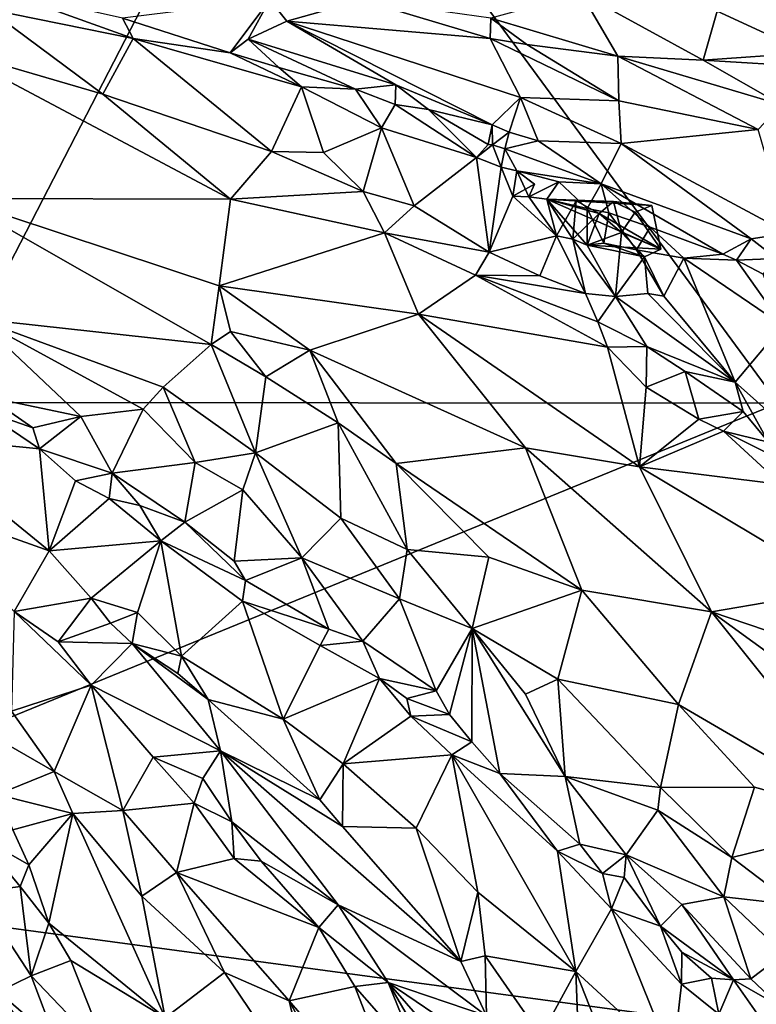
# Model space of a CAD drawing. Units: metres. Extents: x 25 to 28.46, y -1.73 to 3.2.
# Drawn here: x 27.32 to 27.74, y 0.05 to 0.6 of the extents above; entities that cross this region are included whole.
import ezdxf

# ---------------------------------------------------------------- set-up
doc = ezdxf.new("R2010")
doc.units = ezdxf.units.M

msp = doc.modelspace()

# ---------------------------------------------------------------- linework, layer by layer
at = {"layer": '1'}
for points in [[(27.75017, 0.38713, -0.25856), (27.46988, 0.76817, -0.2613), (27.79339, 0.97183, -0.26182)], [(27.27333, 0.38746, -0.2575), (27.29252, 0.62118, -0.26011), (27.46988, 0.76817, -0.2613)], [(27.75017, 0.38713, -0.25856), (27.27333, 0.38746, -0.2575), (27.46988, 0.76817, -0.2613)], [(27.3085, 0.62104, -0.11061), (27.30181, 0.61046, -0.11007), (27.38423, 0.59388, -0.1159)], [(27.3085, 0.62104, -0.11061), (27.38423, 0.59388, -0.1159), (27.37817, 0.60534, -0.11566)], [(27.37817, 0.60534, -0.11566), (27.43927, 0.58571, -0.12328), (27.46169, 0.61598, -0.10973)], [(27.46169, 0.61598, -0.10973), (27.43927, 0.58571, -0.12328), (27.44942, 0.59356, -0.1223)], [(27.46169, 0.61598, -0.10973), (27.44942, 0.59356, -0.1223), (27.47133, 0.60379, -0.1153)], [(27.5139, 0.6157, -0.11028), (27.46169, 0.61598, -0.10973), (27.47133, 0.60379, -0.1153)], [(27.5139, 0.6157, -0.11028), (27.47133, 0.60379, -0.1153), (27.58684, 0.59389, -0.12041)], [(27.5139, 0.6157, -0.11028), (27.58684, 0.59389, -0.12041), (27.58717, 0.60539, -0.1172)], [(27.58717, 0.60539, -0.1172), (27.65914, 0.58382, -0.12198), (27.63833, 0.61961, -0.1188)], [(27.63833, 0.61961, -0.1188), (27.65914, 0.58382, -0.12198), (27.70761, 0.58157, -0.12271)], [(27.63833, 0.61961, -0.1188), (27.70761, 0.58157, -0.12271), (27.71558, 0.60939, -0.12481)], [(27.71558, 0.60939, -0.12481), (27.76681, 0.58581, -0.13279), (27.75826, 0.61896, -0.11542)], [(27.30181, 0.61046, -0.11007), (27.2787, 0.58797, -0.10438), (27.36692, 0.5624, -0.10532)], [(27.30181, 0.61046, -0.11007), (27.36692, 0.5624, -0.10532), (27.38423, 0.59388, -0.1159)], [(27.71558, 0.60939, -0.12481), (27.70761, 0.58157, -0.12271), (27.76681, 0.58581, -0.13279)], [(27.37817, 0.60534, -0.11566), (27.38423, 0.59388, -0.1159), (27.43927, 0.58571, -0.12328)], [(27.44942, 0.59356, -0.1223), (27.53327, 0.56758, -0.14444), (27.47133, 0.60379, -0.1153)], [(27.47133, 0.60379, -0.1153), (27.53327, 0.56758, -0.14444), (27.58784, 0.54483, -0.16282)], [(27.47133, 0.60379, -0.1153), (27.58784, 0.54483, -0.16282), (27.60389, 0.56045, -0.1508)], [(27.47133, 0.60379, -0.1153), (27.60389, 0.56045, -0.1508), (27.58684, 0.59389, -0.12041)], [(27.58717, 0.60539, -0.1172), (27.58684, 0.59389, -0.12041), (27.6076, 0.59047, -0.12207)], [(27.58717, 0.60539, -0.1172), (27.6076, 0.59047, -0.12207), (27.65914, 0.58382, -0.12198)], [(27.38423, 0.59388, -0.1159), (27.36692, 0.5624, -0.10532), (27.46265, 0.52977, -0.10847)], [(27.38423, 0.59388, -0.1159), (27.46265, 0.52977, -0.10847), (27.47964, 0.56654, -0.12714)], [(27.38423, 0.59388, -0.1159), (27.47964, 0.56654, -0.12714), (27.43927, 0.58571, -0.12328)], [(27.43927, 0.58571, -0.12328), (27.46676, 0.57748, -0.12918), (27.44942, 0.59356, -0.1223)], [(27.46676, 0.57748, -0.12918), (27.51027, 0.56509, -0.14078), (27.44942, 0.59356, -0.1223)], [(27.44942, 0.59356, -0.1223), (27.51027, 0.56509, -0.14078), (27.53327, 0.56758, -0.14444)], [(27.58684, 0.59389, -0.12041), (27.60389, 0.56045, -0.1508), (27.65985, 0.55848, -0.14273)], [(27.58684, 0.59389, -0.12041), (27.65985, 0.55848, -0.14273), (27.6076, 0.59047, -0.12207)], [(27.2787, 0.58797, -0.10438), (27.28311, 0.5031, -0.11675), (27.43947, 0.5027, -0.10575)], [(27.2787, 0.58797, -0.10438), (27.43947, 0.5027, -0.10575), (27.36692, 0.5624, -0.10532)], [(27.65985, 0.55848, -0.14273), (27.65914, 0.58382, -0.12198), (27.6076, 0.59047, -0.12207)], [(27.43927, 0.58571, -0.12328), (27.47964, 0.56654, -0.12714), (27.46676, 0.57748, -0.12918)], [(27.65914, 0.58382, -0.12198), (27.65985, 0.55848, -0.14273), (27.73879, 0.54227, -0.1365)], [(27.70761, 0.58157, -0.12271), (27.65914, 0.58382, -0.12198), (27.75206, 0.55622, -0.13022)], [(27.65914, 0.58382, -0.12198), (27.73879, 0.54227, -0.1365), (27.75206, 0.55622, -0.13022)], [(27.70761, 0.58157, -0.12271), (27.76981, 0.57781, -0.13389), (27.76681, 0.58581, -0.13279)], [(27.70761, 0.58157, -0.12271), (27.75206, 0.55622, -0.13022), (27.76981, 0.57781, -0.13389)], [(27.46676, 0.57748, -0.12918), (27.47964, 0.56654, -0.12714), (27.51027, 0.56509, -0.14078)], [(27.47964, 0.56654, -0.12714), (27.46265, 0.52977, -0.10847), (27.49212, 0.52927, -0.11342)], [(27.47964, 0.56654, -0.12714), (27.49212, 0.52927, -0.11342), (27.52506, 0.54329, -0.1349)], [(27.51027, 0.56509, -0.14078), (27.47964, 0.56654, -0.12714), (27.52506, 0.54329, -0.1349)], [(27.51027, 0.56509, -0.14078), (27.53281, 0.55651, -0.14898), (27.53327, 0.56758, -0.14444)], [(27.51027, 0.56509, -0.14078), (27.52506, 0.54329, -0.1349), (27.53281, 0.55651, -0.14898)], [(27.53281, 0.55651, -0.14898), (27.55182, 0.55371, -0.15373), (27.53327, 0.56758, -0.14444)], [(27.58784, 0.54483, -0.16282), (27.53327, 0.56758, -0.14444), (27.55182, 0.55371, -0.15373)], [(27.46265, 0.52977, -0.10847), (27.36692, 0.5624, -0.10532), (27.43947, 0.5027, -0.10575)], [(27.58784, 0.54483, -0.16282), (27.59746, 0.54076, -0.1651), (27.60389, 0.56045, -0.1508)], [(27.59746, 0.54076, -0.1651), (27.61407, 0.53578, -0.16977), (27.60389, 0.56045, -0.1508)], [(27.60389, 0.56045, -0.1508), (27.61407, 0.53578, -0.16977), (27.66101, 0.53434, -0.16704)], [(27.60389, 0.56045, -0.1508), (27.66101, 0.53434, -0.16704), (27.65985, 0.55848, -0.14273)], [(27.53281, 0.55651, -0.14898), (27.52506, 0.54329, -0.1349), (27.57906, 0.52643, -0.15306)], [(27.55182, 0.55371, -0.15373), (27.53281, 0.55651, -0.14898), (27.57906, 0.52643, -0.15306)], [(27.58784, 0.54483, -0.16282), (27.55182, 0.55371, -0.15373), (27.58555, 0.53369, -0.16064)], [(27.55182, 0.55371, -0.15373), (27.57906, 0.52643, -0.15306), (27.58555, 0.53369, -0.16064)], [(27.65985, 0.55848, -0.14273), (27.66101, 0.53434, -0.16704), (27.73879, 0.54227, -0.1365)], [(27.49212, 0.52927, -0.11342), (27.51473, 0.50719, -0.10856), (27.52506, 0.54329, -0.1349)], [(27.52506, 0.54329, -0.1349), (27.51473, 0.50719, -0.10856), (27.54355, 0.49902, -0.11199)], [(27.52506, 0.54329, -0.1349), (27.54355, 0.49902, -0.11199), (27.57906, 0.52643, -0.15306)], [(27.58808, 0.53355, -0.15463), (27.58784, 0.54483, -0.16282), (27.58555, 0.53369, -0.16064)], [(27.58808, 0.53355, -0.15463), (27.59746, 0.54076, -0.1651), (27.58784, 0.54483, -0.16282)], [(27.66101, 0.53434, -0.16704), (27.75584, 0.48346, -0.18651), (27.73879, 0.54227, -0.1365)], [(27.58808, 0.53355, -0.15463), (27.59514, 0.53134, -0.16371), (27.59746, 0.54076, -0.1651)], [(27.59514, 0.53134, -0.16371), (27.61407, 0.53578, -0.16977), (27.59746, 0.54076, -0.1651)], [(27.58555, 0.53369, -0.16064), (27.57906, 0.52643, -0.15306), (27.58808, 0.53355, -0.15463)], [(27.57906, 0.52643, -0.15306), (27.59305, 0.52092, -0.15665), (27.58808, 0.53355, -0.15463)], [(27.59305, 0.52092, -0.15665), (27.59514, 0.53134, -0.16371), (27.58808, 0.53355, -0.15463)], [(27.59514, 0.53134, -0.16371), (27.59305, 0.52092, -0.15665), (27.60187, 0.51889, -0.16317)], [(27.59514, 0.53134, -0.16371), (27.64984, 0.51139, -0.18488), (27.61407, 0.53578, -0.16977)], [(27.59514, 0.53134, -0.16371), (27.60187, 0.51889, -0.16317), (27.64984, 0.51139, -0.18488)], [(27.66101, 0.53434, -0.16704), (27.61407, 0.53578, -0.16977), (27.64984, 0.51139, -0.18488)], [(27.66101, 0.53434, -0.16704), (27.64984, 0.51139, -0.18488), (27.73496, 0.48031, -0.19506)], [(27.66101, 0.53434, -0.16704), (27.73496, 0.48031, -0.19506), (27.75584, 0.48346, -0.18651)], [(27.46265, 0.52977, -0.10847), (27.43947, 0.5027, -0.10575), (27.51473, 0.50719, -0.10856)], [(27.49212, 0.52927, -0.11342), (27.46265, 0.52977, -0.10847), (27.51473, 0.50719, -0.10856)], [(27.57906, 0.52643, -0.15306), (27.54355, 0.49902, -0.11199), (27.58625, 0.47274, -0.11257)], [(27.57906, 0.52643, -0.15306), (27.58625, 0.47274, -0.11257), (27.59305, 0.52092, -0.15665)], [(27.59305, 0.52092, -0.15665), (27.58625, 0.47274, -0.11257), (27.5997, 0.50444, -0.14841)], [(27.60187, 0.51889, -0.16317), (27.59305, 0.52092, -0.15665), (27.5997, 0.50444, -0.14841)], [(27.60187, 0.51889, -0.16317), (27.5997, 0.50444, -0.14841), (27.61197, 0.51127, -0.15389)], [(27.61197, 0.51127, -0.15389), (27.60868, 0.50408, -0.15748), (27.60187, 0.51889, -0.16317)], [(27.64984, 0.51139, -0.18488), (27.60187, 0.51889, -0.16317), (27.62582, 0.51264, -0.17497)], [(27.60187, 0.51889, -0.16317), (27.60868, 0.50408, -0.15748), (27.62582, 0.51264, -0.17497)], [(27.5997, 0.50444, -0.14841), (27.60868, 0.50408, -0.15748), (27.61197, 0.51127, -0.15389)], [(27.62582, 0.51264, -0.17497), (27.60868, 0.50408, -0.15748), (27.61888, 0.50281, -0.16331)], [(27.62582, 0.51264, -0.17497), (27.61888, 0.50281, -0.16331), (27.64186, 0.49744, -0.17897)], [(27.62582, 0.51264, -0.17497), (27.64186, 0.49744, -0.17897), (27.64984, 0.51139, -0.18488)], [(27.64984, 0.51139, -0.18488), (27.64186, 0.49744, -0.17897), (27.6541, 0.49506, -0.18542)], [(27.64984, 0.51139, -0.18488), (27.6541, 0.49506, -0.18542), (27.6776, 0.48688, -0.19028)], [(27.64984, 0.51139, -0.18488), (27.6776, 0.48688, -0.19028), (27.7188, 0.47158, -0.19649)], [(27.64984, 0.51139, -0.18488), (27.7188, 0.47158, -0.19649), (27.73496, 0.48031, -0.19506)], [(27.28311, 0.5031, -0.11675), (27.43304, 0.45359, -0.1135), (27.43947, 0.5027, -0.10575)], [(27.28311, 0.5031, -0.11675), (27.29557, 0.43481, -0.1223), (27.42843, 0.42031, -0.1249)], [(27.43304, 0.45359, -0.1135), (27.28311, 0.5031, -0.11675), (27.42843, 0.42031, -0.1249)], [(27.43947, 0.5027, -0.10575), (27.43304, 0.45359, -0.1135), (27.52682, 0.48371, -0.10512)], [(27.51473, 0.50719, -0.10856), (27.43947, 0.5027, -0.10575), (27.52682, 0.48371, -0.10512)], [(27.51473, 0.50719, -0.10856), (27.52682, 0.48371, -0.10512), (27.54355, 0.49902, -0.11199)], [(27.5997, 0.50444, -0.14841), (27.58625, 0.47274, -0.11257), (27.6244, 0.48187, -0.1405)], [(27.60868, 0.50408, -0.15748), (27.5997, 0.50444, -0.14841), (27.6244, 0.48187, -0.1405)], [(27.61888, 0.50281, -0.16331), (27.60868, 0.50408, -0.15748), (27.6244, 0.48187, -0.1405)], [(27.61888, 0.50281, -0.16331), (27.67855, 0.49916, -0.16462), (27.68361, 0.47447, -0.14877)], [(27.61888, 0.50281, -0.16331), (27.65673, 0.50138, -0.1584), (27.67855, 0.49916, -0.16462)], [(27.64868, 0.49467, -0.15264), (27.63364, 0.48003, -0.1469), (27.61888, 0.50281, -0.16331)], [(27.64868, 0.49467, -0.15264), (27.61888, 0.50281, -0.16331), (27.68361, 0.47447, -0.14877)], [(27.61888, 0.50281, -0.16331), (27.6244, 0.48187, -0.1405), (27.63562, 0.50181, -0.14887)], [(27.64186, 0.49744, -0.17897), (27.61888, 0.50281, -0.16331), (27.64179, 0.47662, -0.15417)], [(27.61888, 0.50281, -0.16331), (27.63364, 0.48003, -0.1469), (27.64179, 0.47662, -0.15417)], [(27.61888, 0.50281, -0.16331), (27.63562, 0.50181, -0.14887), (27.65673, 0.50138, -0.1584)], [(27.54355, 0.49902, -0.11199), (27.52682, 0.48371, -0.10512), (27.58625, 0.47274, -0.11257)], [(27.6244, 0.48187, -0.1405), (27.63364, 0.48003, -0.1469), (27.63562, 0.50181, -0.14887)], [(27.63562, 0.50181, -0.14887), (27.63364, 0.48003, -0.1469), (27.64868, 0.49467, -0.15264)], [(27.65673, 0.50138, -0.1584), (27.63562, 0.50181, -0.14887), (27.64868, 0.49467, -0.15264)], [(27.65131, 0.47789, -0.16448), (27.64186, 0.49744, -0.17897), (27.64179, 0.47662, -0.15417)], [(27.64186, 0.49744, -0.17897), (27.65131, 0.47789, -0.16448), (27.6541, 0.49506, -0.18542)], [(27.65673, 0.50138, -0.1584), (27.64868, 0.49467, -0.15264), (27.66131, 0.48383, -0.14985)], [(27.65673, 0.50138, -0.1584), (27.66914, 0.49534, -0.16302), (27.67855, 0.49916, -0.16462)], [(27.66914, 0.49534, -0.16302), (27.65673, 0.50138, -0.1584), (27.66131, 0.48383, -0.14985)], [(27.67855, 0.49916, -0.16462), (27.66914, 0.49534, -0.16302), (27.68361, 0.47447, -0.14877)], [(27.68361, 0.47447, -0.14877), (27.64179, 0.47662, -0.15417), (27.64868, 0.49467, -0.15264)], [(27.64179, 0.47662, -0.15417), (27.66131, 0.48383, -0.14985), (27.64868, 0.49467, -0.15264)], [(27.6541, 0.49506, -0.18542), (27.65131, 0.47789, -0.16448), (27.66977, 0.47405, -0.17482)], [(27.6541, 0.49506, -0.18542), (27.66977, 0.47405, -0.17482), (27.6776, 0.48688, -0.19028)], [(27.66914, 0.49534, -0.16302), (27.66131, 0.48383, -0.14985), (27.68361, 0.47447, -0.14877)], [(27.66977, 0.47405, -0.17482), (27.69671, 0.46924, -0.18782), (27.6776, 0.48688, -0.19028)], [(27.6776, 0.48688, -0.19028), (27.69671, 0.46924, -0.18782), (27.7188, 0.47158, -0.19649)], [(27.43304, 0.45359, -0.1135), (27.5461, 0.4376, -0.10669), (27.52682, 0.48371, -0.10512)], [(27.5785, 0.45966, -0.10784), (27.52682, 0.48371, -0.10512), (27.5461, 0.4376, -0.10669)], [(27.52682, 0.48371, -0.10512), (27.5785, 0.45966, -0.10784), (27.58625, 0.47274, -0.11257)], [(27.58625, 0.47274, -0.11257), (27.61485, 0.45932, -0.11538), (27.6244, 0.48187, -0.1405)], [(27.61485, 0.45932, -0.11538), (27.64089, 0.44922, -0.11754), (27.6244, 0.48187, -0.1405)], [(27.6244, 0.48187, -0.1405), (27.64089, 0.44922, -0.11754), (27.63364, 0.48003, -0.1469)], [(27.64179, 0.47662, -0.15417), (27.65793, 0.44755, -0.12794), (27.66131, 0.48383, -0.14985)], [(27.65793, 0.44755, -0.12794), (27.67432, 0.47001, -0.14556), (27.66131, 0.48383, -0.14985)], [(27.66131, 0.48383, -0.14985), (27.67432, 0.47001, -0.14556), (27.68361, 0.47447, -0.14877)], [(27.73496, 0.48031, -0.19506), (27.74932, 0.46912, -0.19828), (27.75584, 0.48346, -0.18651)], [(27.64089, 0.44922, -0.11754), (27.65793, 0.44755, -0.12794), (27.63364, 0.48003, -0.1469)], [(27.63364, 0.48003, -0.1469), (27.65793, 0.44755, -0.12794), (27.64179, 0.47662, -0.15417)], [(27.67432, 0.47001, -0.14556), (27.65131, 0.47789, -0.16448), (27.64179, 0.47662, -0.15417)], [(27.68361, 0.47447, -0.14877), (27.67432, 0.47001, -0.14556), (27.64179, 0.47662, -0.15417)], [(27.66977, 0.47405, -0.17482), (27.65131, 0.47789, -0.16448), (27.67432, 0.47001, -0.14556)], [(27.7188, 0.47158, -0.19649), (27.72661, 0.4681, -0.1972), (27.73496, 0.48031, -0.19506)], [(27.72661, 0.4681, -0.1972), (27.74932, 0.46912, -0.19828), (27.73496, 0.48031, -0.19506)], [(27.58625, 0.47274, -0.11257), (27.5785, 0.45966, -0.10784), (27.61485, 0.45932, -0.11538)], [(27.67432, 0.47001, -0.14556), (27.65793, 0.44755, -0.12794), (27.67617, 0.44932, -0.14732)], [(27.69671, 0.46924, -0.18782), (27.66977, 0.47405, -0.17482), (27.68529, 0.44782, -0.15398)], [(27.66977, 0.47405, -0.17482), (27.67432, 0.47001, -0.14556), (27.68529, 0.44782, -0.15398)], [(27.67432, 0.47001, -0.14556), (27.67617, 0.44932, -0.14732), (27.68529, 0.44782, -0.15398)], [(27.68529, 0.44782, -0.15398), (27.72574, 0.39903, -0.12622), (27.69671, 0.46924, -0.18782)], [(27.7188, 0.47158, -0.19649), (27.69671, 0.46924, -0.18782), (27.72661, 0.4681, -0.1972)], [(27.72661, 0.4681, -0.1972), (27.69671, 0.46924, -0.18782), (27.75279, 0.43118, -0.18255)], [(27.69671, 0.46924, -0.18782), (27.72574, 0.39903, -0.12622), (27.75279, 0.43118, -0.18255)], [(27.72661, 0.4681, -0.1972), (27.74172, 0.46012, -0.19756), (27.74932, 0.46912, -0.19828)], [(27.72661, 0.4681, -0.1972), (27.75279, 0.43118, -0.18255), (27.74172, 0.46012, -0.19756)], [(27.5785, 0.45966, -0.10784), (27.5461, 0.4376, -0.10669), (27.65344, 0.41877, -0.10923)], [(27.61485, 0.45932, -0.11538), (27.5785, 0.45966, -0.10784), (27.64089, 0.44922, -0.11754)], [(27.64089, 0.44922, -0.11754), (27.5785, 0.45966, -0.10784), (27.64793, 0.43324, -0.11167)], [(27.64793, 0.43324, -0.11167), (27.5785, 0.45966, -0.10784), (27.65344, 0.41877, -0.10923)], [(27.42843, 0.42031, -0.1249), (27.43933, 0.4276, -0.12232), (27.43304, 0.45359, -0.1135)], [(27.43304, 0.45359, -0.1135), (27.43933, 0.4276, -0.12232), (27.48433, 0.41718, -0.11736)], [(27.43304, 0.45359, -0.1135), (27.48433, 0.41718, -0.11736), (27.5461, 0.4376, -0.10669)], [(27.64089, 0.44922, -0.11754), (27.64793, 0.43324, -0.11167), (27.65793, 0.44755, -0.12794)], [(27.65793, 0.44755, -0.12794), (27.64793, 0.43324, -0.11167), (27.67572, 0.41921, -0.11489)], [(27.67617, 0.44932, -0.14732), (27.65793, 0.44755, -0.12794), (27.72574, 0.39903, -0.12622)], [(27.65793, 0.44755, -0.12794), (27.67572, 0.41921, -0.11489), (27.72574, 0.39903, -0.12622)], [(27.67617, 0.44932, -0.14732), (27.72574, 0.39903, -0.12622), (27.68529, 0.44782, -0.15398)], [(27.48433, 0.41718, -0.11736), (27.60688, 0.36162, -0.10804), (27.5461, 0.4376, -0.10669)], [(27.5461, 0.4376, -0.10669), (27.60688, 0.36162, -0.10804), (27.67143, 0.35096, -0.10704)], [(27.65344, 0.41877, -0.10923), (27.5461, 0.4376, -0.10669), (27.67143, 0.35096, -0.10704)], [(27.29557, 0.43481, -0.1223), (27.30203, 0.3905, -0.13715), (27.35455, 0.37938, -0.13066)], [(27.29557, 0.43481, -0.1223), (27.38976, 0.38369, -0.12428), (27.40116, 0.39619, -0.12257)], [(27.29557, 0.43481, -0.1223), (27.40116, 0.39619, -0.12257), (27.42843, 0.42031, -0.1249)], [(27.38976, 0.38369, -0.12428), (27.29557, 0.43481, -0.1223), (27.35455, 0.37938, -0.13066)], [(27.64793, 0.43324, -0.11167), (27.65344, 0.41877, -0.10923), (27.67572, 0.41921, -0.11489)], [(27.75279, 0.43118, -0.18255), (27.72574, 0.39903, -0.12622), (27.76384, 0.36508, -0.12188)], [(27.43933, 0.4276, -0.12232), (27.42843, 0.42031, -0.1249), (27.45945, 0.40194, -0.12358)], [(27.43933, 0.4276, -0.12232), (27.45945, 0.40194, -0.12358), (27.48433, 0.41718, -0.11736)], [(27.42843, 0.42031, -0.1249), (27.40116, 0.39619, -0.12257), (27.45351, 0.3588, -0.11884)], [(27.42843, 0.42031, -0.1249), (27.45351, 0.3588, -0.11884), (27.45945, 0.40194, -0.12358)], [(27.65344, 0.41877, -0.10923), (27.67534, 0.39612, -0.10962), (27.67572, 0.41921, -0.11489)], [(27.67572, 0.41921, -0.11489), (27.67534, 0.39612, -0.10962), (27.69748, 0.40499, -0.11574)], [(27.67572, 0.41921, -0.11489), (27.69748, 0.40499, -0.11574), (27.72574, 0.39903, -0.12622)], [(27.48433, 0.41718, -0.11736), (27.45945, 0.40194, -0.12358), (27.50054, 0.37588, -0.12309)], [(27.48433, 0.41718, -0.11736), (27.50054, 0.37588, -0.12309), (27.53341, 0.35277, -0.12319)], [(27.48433, 0.41718, -0.11736), (27.53341, 0.35277, -0.12319), (27.60688, 0.36162, -0.10804)], [(27.65344, 0.41877, -0.10923), (27.67143, 0.35096, -0.10704), (27.67534, 0.39612, -0.10962)], [(27.67534, 0.39612, -0.10962), (27.70514, 0.378, -0.10945), (27.69748, 0.40499, -0.11574)], [(27.69748, 0.40499, -0.11574), (27.70514, 0.378, -0.10945), (27.7304, 0.38224, -0.11555)], [(27.72574, 0.39903, -0.12622), (27.69748, 0.40499, -0.11574), (27.7304, 0.38224, -0.11555)], [(27.45945, 0.40194, -0.12358), (27.45351, 0.3588, -0.11884), (27.50054, 0.37588, -0.12309)], [(27.7304, 0.38224, -0.11555), (27.74476, 0.36495, -0.11212), (27.72574, 0.39903, -0.12622)], [(27.74476, 0.36495, -0.11212), (27.76384, 0.36508, -0.12188), (27.72574, 0.39903, -0.12622)], [(27.40116, 0.39619, -0.12257), (27.38976, 0.38369, -0.12428), (27.41925, 0.35331, -0.12335)], [(27.40116, 0.39619, -0.12257), (27.41925, 0.35331, -0.12335), (27.45351, 0.3588, -0.11884)], [(27.67534, 0.39612, -0.10962), (27.67143, 0.35096, -0.10704), (27.70514, 0.378, -0.10945)], [(27.27333, 0.38746, -0.2575), (27.75017, 0.38713, -0.25856), (27.09431, 0.11886, -0.25091)], [(27.76409, 0.02873, -0.25102), (27.09431, 0.11886, -0.25091), (27.75017, 0.38713, -0.25856)], [(27.30203, 0.3905, -0.13715), (27.29851, 0.38299, -0.13753), (27.32728, 0.37308, -0.13855)], [(27.32728, 0.37308, -0.13855), (27.35455, 0.37938, -0.13066), (27.30203, 0.3905, -0.13715)], [(27.2564, 0.36859, -0.12121), (27.33107, 0.36118, -0.13714), (27.29851, 0.38299, -0.13753)], [(27.29851, 0.38299, -0.13753), (27.33107, 0.36118, -0.13714), (27.32728, 0.37308, -0.13855)], [(27.35455, 0.37938, -0.13066), (27.3722, 0.34741, -0.13906), (27.38976, 0.38369, -0.12428)], [(27.3722, 0.34741, -0.13906), (27.41925, 0.35331, -0.12335), (27.38976, 0.38369, -0.12428)], [(27.7304, 0.38224, -0.11555), (27.70514, 0.378, -0.10945), (27.71919, 0.37117, -0.10905)], [(27.71919, 0.37117, -0.10905), (27.74476, 0.36495, -0.11212), (27.7304, 0.38224, -0.11555)], [(27.33107, 0.36118, -0.13714), (27.35455, 0.37938, -0.13066), (27.32728, 0.37308, -0.13855)], [(27.35455, 0.37938, -0.13066), (27.33107, 0.36118, -0.13714), (27.3722, 0.34741, -0.13906)], [(27.50054, 0.37588, -0.12309), (27.45351, 0.3588, -0.11884), (27.50207, 0.32174, -0.12293)], [(27.50054, 0.37588, -0.12309), (27.50207, 0.32174, -0.12293), (27.53969, 0.30408, -0.12306)], [(27.50054, 0.37588, -0.12309), (27.53969, 0.30408, -0.12306), (27.53341, 0.35277, -0.12319)], [(27.67143, 0.35096, -0.10704), (27.71919, 0.37117, -0.10905), (27.70514, 0.378, -0.10945)], [(27.71919, 0.37117, -0.10905), (27.67143, 0.35096, -0.10704), (27.75211, 0.34095, -0.10882)], [(27.74936, 0.35601, -0.11083), (27.71919, 0.37117, -0.10905), (27.75211, 0.34095, -0.10882)], [(27.74476, 0.36495, -0.11212), (27.71919, 0.37117, -0.10905), (27.74936, 0.35601, -0.11083)], [(27.2564, 0.36859, -0.12121), (27.25245, 0.33316, -0.11747), (27.33646, 0.30333, -0.11277)], [(27.33107, 0.36118, -0.13714), (27.2564, 0.36859, -0.12121), (27.33646, 0.30333, -0.11277)], [(27.33107, 0.36118, -0.13714), (27.33646, 0.30333, -0.11277), (27.35142, 0.34306, -0.13595)], [(27.33107, 0.36118, -0.13714), (27.35142, 0.34306, -0.13595), (27.3722, 0.34741, -0.13906)], [(27.45351, 0.3588, -0.11884), (27.41925, 0.35331, -0.12335), (27.44648, 0.33789, -0.12292)], [(27.45351, 0.3588, -0.11884), (27.44648, 0.33789, -0.12292), (27.47982, 0.29938, -0.13197)], [(27.45351, 0.3588, -0.11884), (27.47982, 0.29938, -0.13197), (27.50207, 0.32174, -0.12293)], [(27.53341, 0.35277, -0.12319), (27.63869, 0.28093, -0.12153), (27.60688, 0.36162, -0.10804)], [(27.60688, 0.36162, -0.10804), (27.63869, 0.28093, -0.12153), (27.71233, 0.26872, -0.11028)], [(27.60688, 0.36162, -0.10804), (27.71233, 0.26872, -0.11028), (27.67143, 0.35096, -0.10704)], [(27.3722, 0.34741, -0.13906), (27.41352, 0.31954, -0.13761), (27.41925, 0.35331, -0.12335)], [(27.41925, 0.35331, -0.12335), (27.41352, 0.31954, -0.13761), (27.44648, 0.33789, -0.12292)], [(27.53341, 0.35277, -0.12319), (27.53969, 0.30408, -0.12306), (27.58607, 0.29977, -0.12359)], [(27.53341, 0.35277, -0.12319), (27.58607, 0.29977, -0.12359), (27.63869, 0.28093, -0.12153)], [(27.35142, 0.34306, -0.13595), (27.37053, 0.33291, -0.13831), (27.3722, 0.34741, -0.13906)], [(27.3722, 0.34741, -0.13906), (27.37053, 0.33291, -0.13831), (27.38786, 0.32891, -0.1394)], [(27.3722, 0.34741, -0.13906), (27.38786, 0.32891, -0.1394), (27.41352, 0.31954, -0.13761)], [(27.67143, 0.35096, -0.10704), (27.71233, 0.26872, -0.11028), (27.78767, 0.28146, -0.10632)], [(27.67143, 0.35096, -0.10704), (27.78767, 0.28146, -0.10632), (27.75211, 0.34095, -0.10882)], [(27.35142, 0.34306, -0.13595), (27.33646, 0.30333, -0.11277), (27.37053, 0.33291, -0.13831)], [(27.41352, 0.31954, -0.13761), (27.44153, 0.29738, -0.13902), (27.44648, 0.33789, -0.12292)], [(27.44648, 0.33789, -0.12292), (27.44153, 0.29738, -0.13902), (27.47982, 0.29938, -0.13197)], [(27.25245, 0.33316, -0.11747), (27.3166, 0.26895, -0.11492), (27.33646, 0.30333, -0.11277)], [(27.37053, 0.33291, -0.13831), (27.33646, 0.30333, -0.11277), (27.39985, 0.30891, -0.13704)], [(27.37053, 0.33291, -0.13831), (27.39985, 0.30891, -0.13704), (27.38786, 0.32891, -0.1394)], [(27.38786, 0.32891, -0.1394), (27.39985, 0.30891, -0.13704), (27.41352, 0.31954, -0.13761)], [(27.39985, 0.30891, -0.13704), (27.44782, 0.2864, -0.13988), (27.41352, 0.31954, -0.13761)], [(27.41352, 0.31954, -0.13761), (27.44782, 0.2864, -0.13988), (27.44153, 0.29738, -0.13902)], [(27.50207, 0.32174, -0.12293), (27.47982, 0.29938, -0.13197), (27.53535, 0.27601, -0.1279)], [(27.53969, 0.30408, -0.12306), (27.50207, 0.32174, -0.12293), (27.53535, 0.27601, -0.1279)], [(27.33646, 0.30333, -0.11277), (27.36028, 0.27644, -0.11027), (27.39985, 0.30891, -0.13704)], [(27.36028, 0.27644, -0.11027), (27.38655, 0.26835, -0.11406), (27.39985, 0.30891, -0.13704)], [(27.39985, 0.30891, -0.13704), (27.38655, 0.26835, -0.11406), (27.41163, 0.24352, -0.11248)], [(27.39985, 0.30891, -0.13704), (27.41163, 0.24352, -0.11248), (27.44614, 0.2747, -0.13699)], [(27.39985, 0.30891, -0.13704), (27.44614, 0.2747, -0.13699), (27.44782, 0.2864, -0.13988)], [(27.33646, 0.30333, -0.11277), (27.3166, 0.26895, -0.11492), (27.36028, 0.27644, -0.11027)], [(27.53969, 0.30408, -0.12306), (27.53535, 0.27601, -0.1279), (27.57654, 0.2592, -0.12645)], [(27.53969, 0.30408, -0.12306), (27.57654, 0.2592, -0.12645), (27.58607, 0.29977, -0.12359)], [(27.44153, 0.29738, -0.13902), (27.44782, 0.2864, -0.13988), (27.47982, 0.29938, -0.13197)], [(27.47982, 0.29938, -0.13197), (27.44782, 0.2864, -0.13988), (27.49513, 0.25877, -0.14552)], [(27.47982, 0.29938, -0.13197), (27.49513, 0.25877, -0.14552), (27.51444, 0.25197, -0.14581)], [(27.47982, 0.29938, -0.13197), (27.51444, 0.25197, -0.14581), (27.53535, 0.27601, -0.1279)], [(27.58607, 0.29977, -0.12359), (27.57654, 0.2592, -0.12645), (27.63869, 0.28093, -0.12153)], [(27.44614, 0.2747, -0.13699), (27.49513, 0.25877, -0.14552), (27.44782, 0.2864, -0.13988)], [(27.57654, 0.2592, -0.12645), (27.62521, 0.23054, -0.12606), (27.63869, 0.28093, -0.12153)], [(27.63869, 0.28093, -0.12153), (27.62521, 0.23054, -0.12606), (27.6936, 0.2161, -0.12576)], [(27.63869, 0.28093, -0.12153), (27.6936, 0.2161, -0.12576), (27.71233, 0.26872, -0.11028)], [(27.78767, 0.28146, -0.10632), (27.71233, 0.26872, -0.11028), (27.84614, 0.22321, -0.10603)], [(27.3166, 0.26895, -0.11492), (27.34162, 0.25167, -0.11497), (27.36028, 0.27644, -0.11027)], [(27.36028, 0.27644, -0.11027), (27.34162, 0.25167, -0.11497), (27.37135, 0.26219, -0.11005)], [(27.36028, 0.27644, -0.11027), (27.37135, 0.26219, -0.11005), (27.38655, 0.26835, -0.11406)], [(27.44614, 0.2747, -0.13699), (27.41163, 0.24352, -0.11248), (27.46925, 0.20775, -0.1189)], [(27.44614, 0.2747, -0.13699), (27.46925, 0.20775, -0.1189), (27.49032, 0.24952, -0.14383)], [(27.44614, 0.2747, -0.13699), (27.49032, 0.24952, -0.14383), (27.49513, 0.25877, -0.14552)], [(27.53535, 0.27601, -0.1279), (27.51444, 0.25197, -0.14581), (27.55615, 0.22394, -0.1477)], [(27.53535, 0.27601, -0.1279), (27.55615, 0.22394, -0.1477), (27.57654, 0.2592, -0.12645)], [(27.3166, 0.26895, -0.11492), (27.31517, 0.21231, -0.09729), (27.36039, 0.22709, -0.11568)], [(27.36039, 0.22709, -0.11568), (27.34162, 0.25167, -0.11497), (27.3166, 0.26895, -0.11492)], [(27.37135, 0.26219, -0.11005), (27.38363, 0.2507, -0.11029), (27.38655, 0.26835, -0.11406)], [(27.38655, 0.26835, -0.11406), (27.38363, 0.2507, -0.11029), (27.41163, 0.24352, -0.11248)], [(27.71233, 0.26872, -0.11028), (27.6936, 0.2161, -0.12576), (27.80749, 0.14982, -0.1183)], [(27.71233, 0.26872, -0.11028), (27.80749, 0.14982, -0.1183), (27.88273, 0.14496, -0.11045)], [(27.71233, 0.26872, -0.11028), (27.88273, 0.14496, -0.11045), (27.84614, 0.22321, -0.10603)], [(27.37135, 0.26219, -0.11005), (27.34162, 0.25167, -0.11497), (27.38363, 0.2507, -0.11029)], [(27.49513, 0.25877, -0.14552), (27.49032, 0.24952, -0.14383), (27.51444, 0.25197, -0.14581)], [(27.55615, 0.22394, -0.1477), (27.56367, 0.21042, -0.15106), (27.57654, 0.2592, -0.12645)], [(27.56367, 0.21042, -0.15106), (27.57642, 0.19488, -0.15214), (27.57654, 0.2592, -0.12645)], [(27.57654, 0.2592, -0.12645), (27.57642, 0.19488, -0.15214), (27.59219, 0.17694, -0.15355)], [(27.62521, 0.23054, -0.12606), (27.57654, 0.2592, -0.12645), (27.60685, 0.22206, -0.13134)], [(27.57654, 0.2592, -0.12645), (27.59219, 0.17694, -0.15355), (27.62937, 0.17518, -0.14471)], [(27.60685, 0.22206, -0.13134), (27.57654, 0.2592, -0.12645), (27.62937, 0.17518, -0.14471)], [(27.34162, 0.25167, -0.11497), (27.36039, 0.22709, -0.11568), (27.38363, 0.2507, -0.11029)], [(27.49032, 0.24952, -0.14383), (27.52401, 0.23081, -0.14985), (27.51444, 0.25197, -0.14581)], [(27.51444, 0.25197, -0.14581), (27.52401, 0.23081, -0.14985), (27.55615, 0.22394, -0.1477)], [(27.36039, 0.22709, -0.11568), (27.43369, 0.18973, -0.11289), (27.38363, 0.2507, -0.11029)], [(27.38363, 0.2507, -0.11029), (27.40959, 0.23375, -0.11065), (27.41163, 0.24352, -0.11248)], [(27.40959, 0.23375, -0.11065), (27.38363, 0.2507, -0.11029), (27.42677, 0.21895, -0.11092)], [(27.38363, 0.2507, -0.11029), (27.43369, 0.18973, -0.11289), (27.42677, 0.21895, -0.11092)], [(27.49032, 0.24952, -0.14383), (27.46925, 0.20775, -0.1189), (27.52401, 0.23081, -0.14985)], [(27.40959, 0.23375, -0.11065), (27.42677, 0.21895, -0.11092), (27.41163, 0.24352, -0.11248)], [(27.41163, 0.24352, -0.11248), (27.42677, 0.21895, -0.11092), (27.46925, 0.20775, -0.1189)], [(27.46925, 0.20775, -0.1189), (27.50339, 0.1824, -0.12006), (27.52401, 0.23081, -0.14985)], [(27.52401, 0.23081, -0.14985), (27.50339, 0.1824, -0.12006), (27.54176, 0.20945, -0.14771)], [(27.52401, 0.23081, -0.14985), (27.54176, 0.20945, -0.14771), (27.53938, 0.21956, -0.14983)], [(27.52401, 0.23081, -0.14985), (27.53938, 0.21956, -0.14983), (27.55615, 0.22394, -0.1477)], [(27.60685, 0.22206, -0.13134), (27.62937, 0.17518, -0.14471), (27.62521, 0.23054, -0.12606)], [(27.62521, 0.23054, -0.12606), (27.62937, 0.17518, -0.14471), (27.68345, 0.1691, -0.13161)], [(27.62521, 0.23054, -0.12606), (27.68345, 0.1691, -0.13161), (27.6936, 0.2161, -0.12576)], [(27.31517, 0.21231, -0.09729), (27.33939, 0.17803, -0.09531), (27.36039, 0.22709, -0.11568)], [(27.36039, 0.22709, -0.11568), (27.33939, 0.17803, -0.09531), (27.37834, 0.15593, -0.09737)], [(27.36039, 0.22709, -0.11568), (27.37834, 0.15593, -0.09737), (27.39559, 0.18624, -0.11545)], [(27.36039, 0.22709, -0.11568), (27.39559, 0.18624, -0.11545), (27.43369, 0.18973, -0.11289)], [(27.55615, 0.22394, -0.1477), (27.53938, 0.21956, -0.14983), (27.56367, 0.21042, -0.15106)], [(27.42677, 0.21895, -0.11092), (27.43369, 0.18973, -0.11289), (27.49011, 0.162, -0.11294)], [(27.42677, 0.21895, -0.11092), (27.49011, 0.162, -0.11294), (27.46925, 0.20775, -0.1189)], [(27.53938, 0.21956, -0.14983), (27.54176, 0.20945, -0.14771), (27.56367, 0.21042, -0.15106)], [(27.27978, 0.21227, -0.09578), (27.33939, 0.17803, -0.09531), (27.31517, 0.21231, -0.09729)], [(27.27978, 0.21227, -0.09578), (27.30699, 0.1651, -0.09388), (27.33939, 0.17803, -0.09531)], [(27.6936, 0.2161, -0.12576), (27.68345, 0.1691, -0.13161), (27.73681, 0.16925, -0.12814)], [(27.80749, 0.14982, -0.1183), (27.6936, 0.2161, -0.12576), (27.73681, 0.16925, -0.12814)], [(27.46925, 0.20775, -0.1189), (27.49011, 0.162, -0.11294), (27.50339, 0.1824, -0.12006)], [(27.54176, 0.20945, -0.14771), (27.50339, 0.1824, -0.12006), (27.56509, 0.18746, -0.14719)], [(27.56367, 0.21042, -0.15106), (27.54176, 0.20945, -0.14771), (27.57642, 0.19488, -0.15214)], [(27.54176, 0.20945, -0.14771), (27.56509, 0.18746, -0.14719), (27.57642, 0.19488, -0.15214)], [(27.56509, 0.18746, -0.14719), (27.59219, 0.17694, -0.15355), (27.57642, 0.19488, -0.15214)], [(27.39559, 0.18624, -0.11545), (27.37834, 0.15593, -0.09737), (27.41872, 0.16006, -0.11578)], [(27.43369, 0.18973, -0.11289), (27.39559, 0.18624, -0.11545), (27.42365, 0.17404, -0.11783)], [(27.39559, 0.18624, -0.11545), (27.41872, 0.16006, -0.11578), (27.42365, 0.17404, -0.11783)], [(27.42365, 0.17404, -0.11783), (27.44017, 0.14949, -0.11955), (27.43369, 0.18973, -0.11289)], [(27.49011, 0.162, -0.11294), (27.43369, 0.18973, -0.11289), (27.50289, 0.14688, -0.1123)], [(27.44017, 0.14949, -0.11955), (27.50052, 0.1024, -0.1215), (27.43369, 0.18973, -0.11289)], [(27.43369, 0.18973, -0.11289), (27.50052, 0.1024, -0.1215), (27.57012, 0.07029, -0.11558)], [(27.43369, 0.18973, -0.11289), (27.57012, 0.07029, -0.11558), (27.50289, 0.14688, -0.1123)], [(27.50339, 0.1824, -0.12006), (27.54484, 0.14594, -0.12017), (27.56509, 0.18746, -0.14719)], [(27.54484, 0.14594, -0.12017), (27.57977, 0.10959, -0.12243), (27.56509, 0.18746, -0.14719)], [(27.57977, 0.10959, -0.12243), (27.6353, 0.06474, -0.12913), (27.56509, 0.18746, -0.14719)], [(27.56509, 0.18746, -0.14719), (27.62503, 0.133, -0.15633), (27.59219, 0.17694, -0.15355)], [(27.56509, 0.18746, -0.14719), (27.6353, 0.06474, -0.12913), (27.62503, 0.133, -0.15633)], [(27.50339, 0.1824, -0.12006), (27.49011, 0.162, -0.11294), (27.50289, 0.14688, -0.1123)], [(27.50339, 0.1824, -0.12006), (27.50289, 0.14688, -0.1123), (27.54484, 0.14594, -0.12017)], [(27.30699, 0.1651, -0.09388), (27.34983, 0.15423, -0.09332), (27.33939, 0.17803, -0.09531)], [(27.33939, 0.17803, -0.09531), (27.34983, 0.15423, -0.09332), (27.37834, 0.15593, -0.09737)], [(27.41872, 0.16006, -0.11578), (27.44017, 0.14949, -0.11955), (27.42365, 0.17404, -0.11783)], [(27.59219, 0.17694, -0.15355), (27.62503, 0.133, -0.15633), (27.63758, 0.13688, -0.1593)], [(27.59219, 0.17694, -0.15355), (27.63758, 0.13688, -0.1593), (27.62937, 0.17518, -0.14471)], [(27.63758, 0.13688, -0.1593), (27.66393, 0.13074, -0.15748), (27.62937, 0.17518, -0.14471)], [(27.62937, 0.17518, -0.14471), (27.66393, 0.13074, -0.15748), (27.68182, 0.1561, -0.13655)], [(27.62937, 0.17518, -0.14471), (27.68182, 0.1561, -0.13655), (27.68345, 0.1691, -0.13161)], [(27.68182, 0.1561, -0.13655), (27.72394, 0.12923, -0.13944), (27.68345, 0.1691, -0.13161)], [(27.68345, 0.1691, -0.13161), (27.72394, 0.12923, -0.13944), (27.73681, 0.16925, -0.12814)], [(27.73681, 0.16925, -0.12814), (27.72394, 0.12923, -0.13944), (27.80749, 0.14982, -0.1183)], [(27.30699, 0.1651, -0.09388), (27.31593, 0.14499, -0.09439), (27.34983, 0.15423, -0.09332)], [(27.37834, 0.15593, -0.09737), (27.40884, 0.12074, -0.09601), (27.41872, 0.16006, -0.11578)], [(27.41872, 0.16006, -0.11578), (27.40884, 0.12074, -0.09601), (27.44144, 0.12877, -0.11579)], [(27.44017, 0.14949, -0.11955), (27.41872, 0.16006, -0.11578), (27.44144, 0.12877, -0.11579)], [(27.31593, 0.14499, -0.09439), (27.32499, 0.12522, -0.09436), (27.34983, 0.15423, -0.09332)], [(27.32499, 0.12522, -0.09436), (27.33633, 0.0921, -0.09359), (27.34983, 0.15423, -0.09332)], [(27.34983, 0.15423, -0.09332), (27.33633, 0.0921, -0.09359), (27.40227, 0.0384, -0.08879)], [(27.34983, 0.15423, -0.09332), (27.38906, 0.10745, -0.08972), (27.37834, 0.15593, -0.09737)], [(27.38906, 0.10745, -0.08972), (27.34983, 0.15423, -0.09332), (27.40227, 0.0384, -0.08879)], [(27.37834, 0.15593, -0.09737), (27.38906, 0.10745, -0.08972), (27.40884, 0.12074, -0.09601)], [(27.68182, 0.1561, -0.13655), (27.66393, 0.13074, -0.15748), (27.7194, 0.10703, -0.15124)], [(27.72394, 0.12923, -0.13944), (27.68182, 0.1561, -0.13655), (27.7194, 0.10703, -0.15124)], [(27.44017, 0.14949, -0.11955), (27.44144, 0.12877, -0.11579), (27.45685, 0.12731, -0.1202)], [(27.44017, 0.14949, -0.11955), (27.45685, 0.12731, -0.1202), (27.50052, 0.1024, -0.1215)], [(27.54484, 0.14594, -0.12017), (27.50289, 0.14688, -0.1123), (27.57012, 0.07029, -0.11558)], [(27.54484, 0.14594, -0.12017), (27.57012, 0.07029, -0.11558), (27.57977, 0.10959, -0.12243)], [(27.80749, 0.14982, -0.1183), (27.72394, 0.12923, -0.13944), (27.75927, 0.10251, -0.14119)], [(27.29643, 0.14147, -0.10189), (27.29525, 0.10952, -0.11425), (27.32008, 0.1128, -0.0974)], [(27.29643, 0.14147, -0.10189), (27.32499, 0.12522, -0.09436), (27.31593, 0.14499, -0.09439)], [(27.29643, 0.14147, -0.10189), (27.32008, 0.1128, -0.0974), (27.32499, 0.12522, -0.09436)], [(27.63758, 0.13688, -0.1593), (27.62503, 0.133, -0.15633), (27.65046, 0.12033, -0.16143)], [(27.66393, 0.13074, -0.15748), (27.63758, 0.13688, -0.1593), (27.65046, 0.12033, -0.16143)], [(27.44144, 0.12877, -0.11579), (27.40884, 0.12074, -0.09601), (27.48949, 0.08968, -0.12391)], [(27.45685, 0.12731, -0.1202), (27.44144, 0.12877, -0.11579), (27.48949, 0.08968, -0.12391)], [(27.65046, 0.12033, -0.16143), (27.62503, 0.133, -0.15633), (27.65565, 0.10025, -0.15938)], [(27.62503, 0.133, -0.15633), (27.6353, 0.06474, -0.12913), (27.65565, 0.10025, -0.15938)], [(27.65046, 0.12033, -0.16143), (27.66273, 0.118, -0.16407), (27.66393, 0.13074, -0.15748)], [(27.66273, 0.118, -0.16407), (27.68342, 0.09032, -0.17032), (27.66393, 0.13074, -0.15748)], [(27.66393, 0.13074, -0.15748), (27.68342, 0.09032, -0.17032), (27.69561, 0.10268, -0.16491)], [(27.69561, 0.10268, -0.16491), (27.7194, 0.10703, -0.15124), (27.66393, 0.13074, -0.15748)], [(27.72394, 0.12923, -0.13944), (27.7194, 0.10703, -0.15124), (27.75927, 0.10251, -0.14119)], [(27.32008, 0.1128, -0.0974), (27.33633, 0.0921, -0.09359), (27.32499, 0.12522, -0.09436)], [(27.45685, 0.12731, -0.1202), (27.48949, 0.08968, -0.12391), (27.50052, 0.1024, -0.1215)], [(26.95888, 0.01886, -0.24806), (27.09431, 0.11886, -0.25091), (27.47053, -0.23409, -0.24405)], [(27.47053, -0.23409, -0.24405), (27.09431, 0.11886, -0.25091), (27.76409, 0.02873, -0.25102)], [(27.38906, 0.10745, -0.08972), (27.43595, 0.06415, -0.0918), (27.40884, 0.12074, -0.09601)], [(27.43595, 0.06415, -0.0918), (27.4727, 0.04807, -0.09992), (27.40884, 0.12074, -0.09601)], [(27.40884, 0.12074, -0.09601), (27.4727, 0.04807, -0.09992), (27.48949, 0.08968, -0.12391)], [(27.65046, 0.12033, -0.16143), (27.65565, 0.10025, -0.15938), (27.66273, 0.118, -0.16407)], [(27.66273, 0.118, -0.16407), (27.65565, 0.10025, -0.15938), (27.68342, 0.09032, -0.17032)], [(27.29525, 0.10952, -0.11425), (27.32631, 0.06215, -0.1047), (27.32008, 0.1128, -0.0974)], [(27.32008, 0.1128, -0.0974), (27.32631, 0.06215, -0.1047), (27.33633, 0.0921, -0.09359)], [(27.29525, 0.10952, -0.11425), (27.30755, 0.05307, -0.12689), (27.32631, 0.06215, -0.1047)], [(27.38906, 0.10745, -0.08972), (27.40227, 0.0384, -0.08879), (27.43595, 0.06415, -0.0918)], [(27.57977, 0.10959, -0.12243), (27.57012, 0.07029, -0.11558), (27.58393, 0.07355, -0.1164)], [(27.57977, 0.10959, -0.12243), (27.58393, 0.07355, -0.1164), (27.6353, 0.06474, -0.12913)], [(27.7194, 0.10703, -0.15124), (27.69561, 0.10268, -0.16491), (27.73462, 0.06046, -0.1784)], [(27.7194, 0.10703, -0.15124), (27.73462, 0.06046, -0.1784), (27.75342, 0.07471, -0.15727)], [(27.7194, 0.10703, -0.15124), (27.75342, 0.07471, -0.15727), (27.75927, 0.10251, -0.14119)], [(27.50052, 0.1024, -0.1215), (27.48949, 0.08968, -0.12391), (27.52896, 0.05832, -0.13033)], [(27.52896, 0.05832, -0.13033), (27.58463, 0.03941, -0.11946), (27.50052, 0.1024, -0.1215)], [(27.50052, 0.1024, -0.1215), (27.58463, 0.03941, -0.11946), (27.57012, 0.07029, -0.11558)], [(27.69561, 0.10268, -0.16491), (27.68342, 0.09032, -0.17032), (27.72479, 0.05984, -0.18107)], [(27.69561, 0.10268, -0.16491), (27.72479, 0.05984, -0.18107), (27.73462, 0.06046, -0.1784)], [(27.65565, 0.10025, -0.15938), (27.6353, 0.06474, -0.12913), (27.69034, 0.01406, -0.14077)], [(27.68342, 0.09032, -0.17032), (27.65565, 0.10025, -0.15938), (27.69541, 0.05749, -0.16847)], [(27.69541, 0.05749, -0.16847), (27.65565, 0.10025, -0.15938), (27.69034, 0.01406, -0.14077)], [(27.33633, 0.0921, -0.09359), (27.32631, 0.06215, -0.1047), (27.34882, 0.07092, -0.09318)], [(27.33633, 0.0921, -0.09359), (27.34882, 0.07092, -0.09318), (27.40227, 0.0384, -0.08879)], [(27.50987, 0.05619, -0.12602), (27.48949, 0.08968, -0.12391), (27.4727, 0.04807, -0.09992)], [(27.48949, 0.08968, -0.12391), (27.50987, 0.05619, -0.12602), (27.52896, 0.05832, -0.13033)], [(27.69545, 0.07562, -0.17311), (27.68342, 0.09032, -0.17032), (27.69541, 0.05749, -0.16847)], [(27.68342, 0.09032, -0.17032), (27.69545, 0.07562, -0.17311), (27.72479, 0.05984, -0.18107)], [(27.57012, 0.07029, -0.11558), (27.58463, 0.03941, -0.11946), (27.58393, 0.07355, -0.1164)], [(27.58393, 0.07355, -0.1164), (27.58463, 0.03941, -0.11946), (27.61547, 0.02811, -0.11725)], [(27.58393, 0.07355, -0.1164), (27.61547, 0.02811, -0.11725), (27.6353, 0.06474, -0.12913)], [(27.69545, 0.07562, -0.17311), (27.69541, 0.05749, -0.16847), (27.71239, 0.06079, -0.17884)], [(27.72479, 0.05984, -0.18107), (27.69545, 0.07562, -0.17311), (27.71239, 0.06079, -0.17884)], [(27.73462, 0.06046, -0.1784), (27.7516, 0.04455, -0.1844), (27.75342, 0.07471, -0.15727)], [(27.32631, 0.06215, -0.1047), (27.37052, 0.01589, -0.09814), (27.34882, 0.07092, -0.09318)], [(27.34882, 0.07092, -0.09318), (27.37052, 0.01589, -0.09814), (27.40227, 0.0384, -0.08879)], [(27.30755, 0.05307, -0.12689), (27.34041, 0.02477, -0.11096), (27.32631, 0.06215, -0.1047)], [(27.32631, 0.06215, -0.1047), (27.34041, 0.02477, -0.11096), (27.37052, 0.01589, -0.09814)], [(27.43595, 0.06415, -0.0918), (27.40227, 0.0384, -0.08879), (27.48652, -0.01053, -0.09657)], [(27.43595, 0.06415, -0.0918), (27.48652, -0.01053, -0.09657), (27.4727, 0.04807, -0.09992)], [(27.6353, 0.06474, -0.12913), (27.61547, 0.02811, -0.11725), (27.63769, 0.00531, -0.1176)], [(27.6353, 0.06474, -0.12913), (27.63769, 0.00531, -0.1176), (27.65945, 0.00383, -0.12179)], [(27.6353, 0.06474, -0.12913), (27.65945, 0.00383, -0.12179), (27.69034, 0.01406, -0.14077)], [(27.4727, 0.04807, -0.09992), (27.54648, -0.0377, -0.11261), (27.50987, 0.05619, -0.12602)], [(27.52896, 0.05832, -0.13033), (27.50987, 0.05619, -0.12602), (27.54688, 0.0141, -0.13463)], [(27.50987, 0.05619, -0.12602), (27.54648, -0.0377, -0.11261), (27.54688, 0.0141, -0.13463)], [(27.52896, 0.05832, -0.13033), (27.54688, 0.0141, -0.13463), (27.55774, 0.00842, -0.1371)], [(27.52896, 0.05832, -0.13033), (27.55774, 0.00842, -0.1371), (27.57818, 0.0018, -0.1358)], [(27.52896, 0.05832, -0.13033), (27.57818, 0.0018, -0.1358), (27.61249, 0.00167, -0.12)], [(27.52896, 0.05832, -0.13033), (27.61249, 0.00167, -0.12), (27.58463, 0.03941, -0.11946)], [(27.71648, 0.04036, -0.17844), (27.69541, 0.05749, -0.16847), (27.69034, 0.01406, -0.14077)], [(27.71239, 0.06079, -0.17884), (27.69541, 0.05749, -0.16847), (27.71648, 0.04036, -0.17844)], [(27.71239, 0.06079, -0.17884), (27.71648, 0.04036, -0.17844), (27.72479, 0.05984, -0.18107)], [(27.72479, 0.05984, -0.18107), (27.71648, 0.04036, -0.17844), (27.74343, 0.03341, -0.19214)], [(27.72479, 0.05984, -0.18107), (27.7516, 0.04455, -0.1844), (27.73462, 0.06046, -0.1784)], [(27.72479, 0.05984, -0.18107), (27.74343, 0.03341, -0.19214), (27.7516, 0.04455, -0.1844)], [(27.30755, 0.05307, -0.12689), (27.30539, -0.00164, -0.18255), (27.34395, -0.0412, -0.16007)], [(27.30755, 0.05307, -0.12689), (27.34395, -0.0412, -0.16007), (27.38096, -0.04969, -0.12494)], [(27.34041, 0.02477, -0.11096), (27.30755, 0.05307, -0.12689), (27.38096, -0.04969, -0.12494)], [(27.4727, 0.04807, -0.09992), (27.48652, -0.01053, -0.09657), (27.506, -0.01332, -0.10075)], [(27.4727, 0.04807, -0.09992), (27.506, -0.01332, -0.10075), (27.54648, -0.0377, -0.11261)]]:
    msp.add_3dface(points, dxfattribs=at)

doc.saveas('drawing.dxf')
